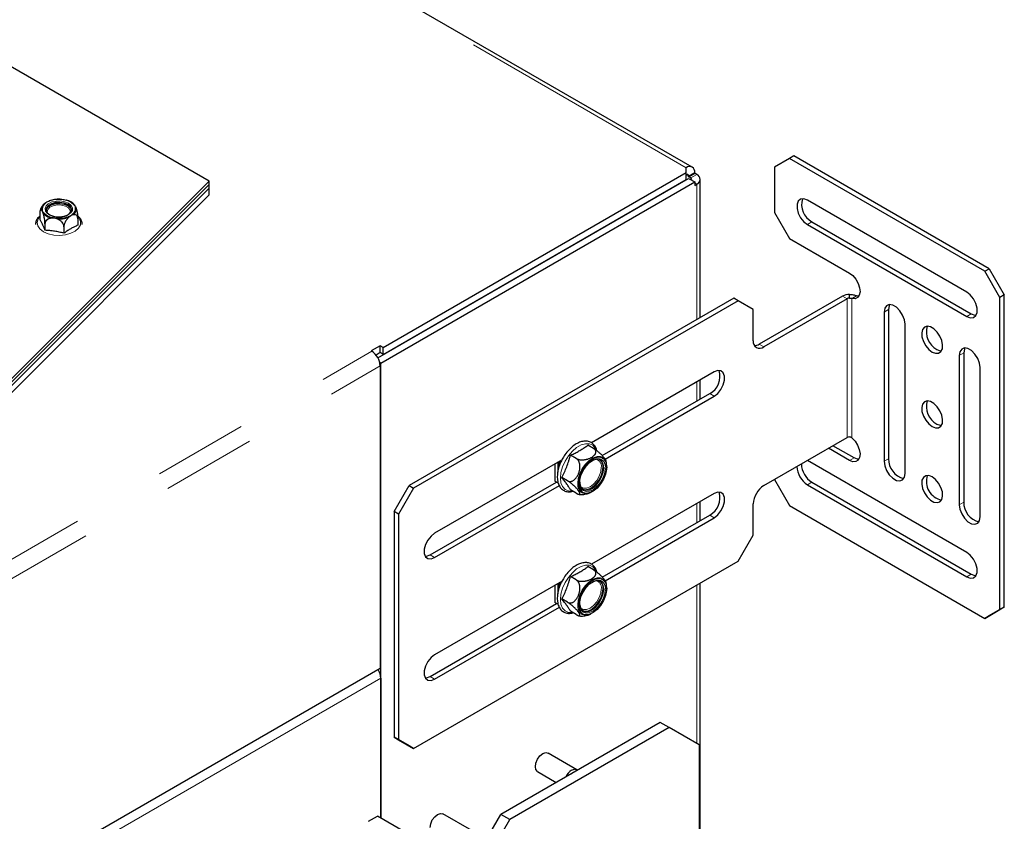
# Model space of a CAD drawing. Units: millimetres. Extents: x 11 to 234, y 9 to 159.
# Drawn here: x 84 to 97, y 60 to 71 of the extents above; entities that cross this region are included whole.
import ezdxf

# ---------------------------------------------------------------- set-up
doc = ezdxf.new("R2010")
doc.units = ezdxf.units.MM
doc.linetypes.add('PHANTOM', pattern=[12.7, 6.35, -1.27, 1.27, -1.27, 1.27, -1.27])

msp = doc.modelspace()

# ---------------------------------------------------------------- linework, layer by layer
at = {"color": 7, "linetype": 'PHANTOM', "lineweight": 18}
for p, q in [((78.90608, 77.17235), (92.76538, 69.17155)), ((92.7977, 69.05956), (92.87851, 69.10621)), ((92.76538, 69.07822), (92.7977, 69.05956)), ((92.9068, 69.08055), (92.82599, 69.0339)), ((92.82599, 69.01058), (92.82599, 69.0339)), ((92.87851, 68.96626), (92.9068, 68.94993)), ((92.9068, 67.13021), (92.9068, 68.94993)), ((94.45435, 68.44343), (94.39374, 68.40844)), ((94.9271, 67.40999), (94.86649, 67.44498)), ((94.9271, 67.40999), (94.9271, 65.54361)), ((94.99175, 67.41431), (94.99175, 65.53929)), ((95.48471, 67.26538), (95.4241, 67.23039)), ((96.59587, 67.20716), (96.53527, 67.17217)), ((79.08387, 61.24539), (88.5389, 66.70366)), ((93.74724, 66.79885), (93.80785, 66.76386)), ((96.49486, 66.68223), (96.43425, 66.64724)), ((79.19701, 61.04943), (88.65204, 66.5077)), ((92.9068, 66.03371), (92.9068, 66.29035)), ((93.08054, 66.13401), (93.14115, 66.09902)), ((95.02004, 65.27064), (94.95943, 65.23565)), ((95.48471, 65.25902), (95.4241, 65.22403)), ((90.99963, 65.18936), (90.99963, 64.95766)), ((94.45435, 64.94397), (94.39374, 64.90898)), ((92.9068, 64.40063), (92.9068, 64.65727)), ((96.49486, 64.67587), (96.43425, 64.64088)), ((93.08054, 64.50093), (93.14115, 64.46594)), ((89.32278, 63.9647), (89.38339, 63.92971)), ((96.59587, 63.7077), (96.53527, 63.67271)), ((90.99963, 63.55628), (90.99963, 63.32458)), ((92.9068, 61.42871), (92.9068, 63.56077)), ((88.66012, 62.30835), (79.18084, 56.83608)), ((89.32278, 62.33162), (89.38339, 62.29663))]:
    msp.add_line(p, q, dxfattribs=at)
at = {"color": 7, "linetype": 'Continuous', "lineweight": 25}
for p, q in [((92.84537, 69.17947), (78.98608, 77.18027)), ((86.35293, 68.99197), (82.88469, 70.99414)), ((94.15131, 69.29495), (93.94928, 69.17828)), ((94.21191, 69.32994), (94.15131, 69.29495)), ((96.7777, 67.77876), (94.15131, 69.29495)), ((96.83831, 67.81375), (94.21191, 69.32994)), ((88.69244, 66.75498), (92.76538, 69.10623)), ((92.76538, 69.10623), (92.76538, 69.17155)), ((92.76538, 69.01292), (92.76538, 69.10623)), ((92.7977, 69.05023), (92.87851, 69.09688)), ((92.87851, 69.09688), (92.87851, 69.10621)), ((92.9068, 69.08055), (92.87851, 69.09688)), ((93.94928, 69.17828), (93.94928, 68.57171)), ((82.65551, 65.29495), (86.35293, 68.99197)), ((86.35293, 68.89865), (86.35293, 68.99197)), ((88.6209, 66.61569), (92.7977, 69.02691)), ((88.66012, 66.54503), (92.87851, 68.98026)), ((88.69244, 66.66166), (92.76538, 69.01292)), ((92.7977, 69.05023), (92.7977, 69.05956)), ((92.82599, 69.0339), (92.7977, 69.05023)), ((92.7977, 69.02691), (92.87851, 68.98026)), ((92.87851, 68.98026), (92.87851, 68.9336)), ((92.95366, 67.15726), (92.95366, 69.01524)), ((82.65551, 65.24829), (86.35293, 68.94531)), ((82.65551, 65.20163), (86.35293, 68.89865)), ((86.35293, 68.80533), (86.35293, 68.94531)), ((92.87851, 68.9336), (92.9068, 68.94993)), ((82.65551, 65.10832), (86.35293, 68.80533)), ((84.171, 68.71209), (84.19294, 68.72099)), ((96.53527, 67.49879), (94.39374, 68.73506)), ((84.07768, 68.5649), (84.07768, 68.47717)), ((93.94928, 68.57171), (94.15131, 68.22178)), ((84.49425, 68.52548), (84.46243, 68.50165)), ((84.58756, 68.48603), (84.58756, 68.3983)), ((94.45435, 68.44343), (96.59587, 67.20716)), ((84.146, 68.41773), (84.146, 68.33)), ((84.40093, 68.3783), (84.40093, 68.29057)), ((94.39374, 68.40844), (96.53527, 67.17217)), ((94.15131, 68.22178), (94.95943, 67.75526)), ((96.7777, 67.77876), (96.83831, 67.81375)), ((96.97973, 67.42884), (96.7777, 67.77876)), ((96.83831, 67.81375), (97.04034, 67.46383)), ((93.40379, 67.41712), (89.03993, 64.89792)), ((93.4644, 67.38213), (89.10054, 64.86293)), ((93.4644, 67.38213), (93.40379, 67.41712)), ((93.66643, 67.26546), (93.4644, 67.38213)), ((94.86649, 67.44498), (93.74724, 66.79885)), ((94.9271, 67.40999), (93.80785, 66.76386)), ((94.95943, 67.41772), (94.95943, 67.4672)), ((94.99175, 67.41431), (95.05236, 67.4493)), ((95.08502, 67.44438), (95.05236, 67.4493)), ((97.04034, 67.46383), (96.97973, 67.42884)), ((96.97973, 63.22948), (96.97973, 67.42884)), ((97.04034, 63.26447), (97.04034, 67.46383)), ((93.66643, 66.84553), (93.66643, 67.26546)), ((95.48471, 67.26538), (95.48471, 65.25902)), ((95.4241, 67.23039), (95.4241, 65.22403)), ((95.70694, 65.06075), (95.70694, 67.06711)), ((88.65204, 66.77831), (88.53082, 66.70833)), ((88.53082, 66.70833), (88.5389, 66.70366)), ((88.69244, 66.75498), (88.65204, 66.77831)), ((88.65204, 66.68499), (88.65204, 66.77831)), ((88.69244, 66.66166), (88.69244, 66.75498)), ((88.65204, 66.68499), (88.59611, 66.6527)), ((88.69244, 66.66166), (88.65204, 66.68499)), ((96.43425, 66.64724), (96.43425, 64.64088)), ((96.49486, 66.68223), (96.49486, 64.67587)), ((88.66012, 66.54503), (88.64603, 66.55316)), ((88.65204, 66.5077), (88.65204, 62.439)), ((88.66012, 60.42802), (88.66012, 66.54503)), ((96.71709, 64.4776), (96.71709, 66.48396)), ((93.14115, 66.42564), (91.49153, 65.47333)), ((92.95366, 66.06076), (92.95366, 66.3174)), ((91.63667, 65.30048), (93.08054, 66.13401)), ((91.67459, 65.25239), (93.14115, 66.09902)), ((93.80785, 64.89748), (94.9271, 65.54361)), ((91.52033, 65.39667), (91.44269, 65.44149)), ((94.95943, 65.23565), (94.67654, 65.39896)), ((95.02004, 65.27064), (94.73715, 65.43395)), ((91.28705, 65.262), (91.2094, 65.30682)), ((91.09539, 65.24465), (89.38339, 64.25633)), ((90.99879, 65.18888), (90.99879, 64.95922)), ((91.03802, 65.20758), (91.0346, 65.20955)), ((91.04393, 65.21494), (91.03802, 65.20758)), ((91.03802, 65.20758), (91.03802, 65.077)), ((91.08433, 65.23826), (91.05822, 65.20578)), ((91.05822, 65.20578), (91.05822, 65.15793)), ((96.53527, 63.99932), (94.39374, 65.2356)), ((91.17041, 64.96136), (91.09276, 65.00619)), ((88.8379, 64.54799), (89.03993, 64.89792)), ((89.10054, 64.86293), (88.89851, 64.513)), ((89.03993, 64.89792), (89.10054, 64.86293)), ((89.32278, 63.9647), (91.02123, 64.94519)), ((89.38339, 63.92971), (91.0595, 64.89731)), ((90.99879, 64.95922), (90.99963, 64.95766)), ((91.03802, 64.9355), (90.99963, 64.95766)), ((91.03802, 64.96118), (91.03802, 64.9355)), ((93.94928, 64.97912), (93.94928, 64.97893)), ((93.94928, 64.97893), (94.15131, 64.629)), ((94.39374, 64.90898), (96.53527, 63.67271)), ((94.45435, 64.94397), (96.59587, 63.7077)), ((91.28705, 64.7954), (91.2094, 64.84023)), ((93.14115, 64.79256), (91.49153, 63.84025)), ((92.95366, 64.42768), (92.95366, 64.68432)), ((93.66643, 64.2326), (93.66643, 64.65253)), ((94.15131, 64.629), (96.7777, 63.11282)), ((88.89851, 64.513), (88.8379, 64.54799)), ((88.8379, 64.54799), (88.8379, 61.51512)), ((88.89851, 64.513), (88.89851, 61.48013)), ((91.63667, 63.6674), (93.08054, 64.50093)), ((91.67459, 63.61931), (93.14115, 64.46594)), ((93.4644, 63.88267), (93.66643, 64.2326)), ((89.10054, 61.36347), (93.4644, 63.88267)), ((91.52033, 63.76359), (91.44269, 63.80841)), ((91.28705, 63.62891), (91.2094, 63.67374)), ((91.09539, 63.61157), (89.38339, 62.62325)), ((90.99879, 63.5558), (90.99879, 63.32614)), ((91.03802, 63.5745), (91.0346, 63.57647)), ((91.04393, 63.58186), (91.03802, 63.5745)), ((91.03802, 63.5745), (91.03802, 63.44392)), ((91.08433, 63.60518), (91.05822, 63.5727)), ((91.05822, 63.5727), (91.05822, 63.52485)), ((92.95366, 59.81866), (92.95366, 63.58782)), ((89.32278, 62.33162), (91.02123, 63.31211)), ((89.38339, 62.29663), (91.0595, 63.26423)), ((90.99879, 63.32614), (90.99963, 63.32458)), ((91.03802, 63.30242), (90.99963, 63.32458)), ((91.03802, 63.3281), (91.03802, 63.30242)), ((91.17041, 63.32828), (91.09276, 63.37311)), ((97.04034, 63.26447), (96.83831, 63.14781)), ((96.97973, 63.22948), (97.04034, 63.26447)), ((91.28705, 63.16232), (91.2094, 63.20714)), ((96.7777, 63.11282), (96.97973, 63.22948)), ((96.83831, 63.14781), (96.7777, 63.11282)), ((88.65204, 62.439), (79.16064, 56.95973)), ((88.66012, 62.30835), (88.66012, 60.42802)), ((92.41384, 61.71336), (90.27232, 60.47708)), ((92.53506, 61.64338), (92.41384, 61.71336)), ((92.53506, 61.64338), (90.39354, 60.4071)), ((92.93912, 61.41004), (92.53506, 61.64338)), ((88.8379, 61.51512), (88.89851, 61.48013)), ((89.03993, 61.39846), (88.8379, 61.51512)), ((88.89851, 61.48013), (89.10054, 61.36347)), ((92.93912, 61.41004), (92.93912, 29.02837)), ((89.10054, 61.36347), (89.03993, 61.39846)), ((91.29551, 61.0775), (90.90943, 61.30038)), ((90.76658, 61.05293), (91.01821, 60.90767)), ((89.88129, 60.26109), (89.49521, 60.48397)), ((88.49445, 60.3837), (88.61567, 60.45368)), ((89.79553, 59.77256), (88.61567, 60.45368)), ((89.86826, 59.77723), (90.27232, 60.47708)), ((89.98948, 59.70725), (90.39354, 60.4071)), ((90.39354, 60.4071), (90.27232, 60.47708))]:
    msp.add_line(p, q, dxfattribs=at)
at = {"color": 7, "linetype": 'PHANTOM', "lineweight": 18, "flags": 128}
for points in [[(84.46394, 68.6946), (84.49947, 68.66587), (84.51691, 68.63205), (84.51438, 68.59679), (84.49216, 68.56391), (84.45265, 68.53698), (84.40013, 68.51891), (84.3403, 68.51167), (84.27963, 68.51603), (84.22471, 68.53153), (84.18148, 68.55649), (84.15463, 68.5882), (84.14707, 68.62322), (84.15961, 68.65776), (84.19091, 68.68808), (84.23756, 68.71089), (84.29451, 68.72372), (84.35559, 68.72517), (84.41419, 68.7151), (84.46394, 68.6946)], [(84.20281, 68.725), (84.2034, 68.72569), (84.20409, 68.72617), (84.20486, 68.72645), (84.2057, 68.72652), (84.20661, 68.72636), (84.20757, 68.726), (84.20855, 68.72543), (84.20956, 68.72466)], [(84.48676, 68.56381), (84.48826, 68.56893), (84.48559, 68.60223), (84.46227, 68.63273), (84.42143, 68.6563), (84.3686, 68.66977), (84.31091, 68.67131), (84.25616, 68.66071), (84.21173, 68.63941), (84.18363, 68.61029), (84.17565, 68.57727), (84.17848, 68.56381)], [(84.07768, 68.51485), (84.05325, 68.48254), (84.03968, 68.43713), (84.04785, 68.39129), (84.07713, 68.34842), (84.12536, 68.31171)], [(84.12536, 68.31171), (84.18897, 68.28386), (84.26323, 68.26696), (84.34263, 68.26224), (84.42129, 68.27007), (84.49338, 68.28987), (84.55354, 68.32015), (84.59732, 68.35868), (84.62147, 68.4026), (84.6242, 68.44866), (84.6053, 68.49343), (84.58883, 68.51354)], [(91.55415, 65.3772), (91.54149, 65.40259), (91.50757, 65.43975), (91.46288, 65.45967), (91.41001, 65.46119), (91.35204, 65.44423), (91.29234, 65.40976), (91.23437, 65.35979), (91.1815, 65.29723), (91.13681, 65.22572), (91.10289, 65.14939), (91.08172, 65.07271), (91.07452, 65.00011), (91.08172, 64.93582), (91.10289, 64.88358), (91.13681, 64.84642), (91.1815, 64.8265), (91.23437, 64.82497), (91.23553, 64.82514)], [(91.30644, 64.92701), (91.31367, 64.99194), (91.33483, 65.06041), (91.36835, 65.12734), (91.41174, 65.18775), (91.46178, 65.23718), (91.51477, 65.27196), (91.56677, 65.2895), (91.61393, 65.2885), (91.65274, 65.26905), (91.68034, 65.23258), (91.69467, 65.18179), (91.69626, 65.16272)], [(91.3436, 64.88984), (91.3498, 64.88277), (91.38332, 64.86341), (91.42556, 64.86294), (91.47238, 64.88141), (91.5192, 64.917), (91.56144, 64.96624), (91.59497, 65.0243), (91.61649, 65.0855), (91.6239, 65.14385)], [(91.35679, 64.81907), (91.38185, 64.80307), (91.42677, 64.79567), (91.47801, 64.80787), (91.5314, 64.8387), (91.58264, 64.88565), (91.62756, 64.94492), (91.66253, 65.01171), (91.68471, 65.0806), (91.69231, 65.14602)], [(91.67643, 65.13685), (91.6688, 65.074), (91.64659, 65.00792), (91.61178, 64.94449), (91.56744, 64.88934), (91.51754, 64.84738), (91.46649, 64.82233), (91.41884, 64.81642), (91.37882, 64.83017), (91.36039, 64.84693)], [(91.64411, 65.14385), (91.63693, 65.0847), (91.61602, 65.0225), (91.58325, 64.9628), (91.54153, 64.9109), (91.49456, 64.87141), (91.44652, 64.84783), (91.40167, 64.84226), (91.37443, 64.84937)], [(91.55415, 63.74412), (91.54149, 63.76951), (91.50757, 63.80667), (91.46288, 63.82659), (91.41001, 63.82811), (91.35204, 63.81115), (91.29234, 63.77668), (91.23437, 63.72671), (91.1815, 63.66415), (91.13681, 63.59263), (91.10289, 63.51631), (91.08172, 63.43963), (91.07452, 63.36703), (91.08172, 63.30274), (91.10289, 63.2505), (91.13681, 63.21333), (91.1815, 63.19341), (91.23437, 63.19189), (91.23553, 63.19206)], [(91.30644, 63.29393), (91.31367, 63.35886), (91.33483, 63.42733), (91.36835, 63.49426), (91.41174, 63.55467), (91.46178, 63.6041), (91.51477, 63.63888), (91.56677, 63.65642), (91.61393, 63.65542), (91.65274, 63.63597), (91.68034, 63.5995), (91.69467, 63.54871), (91.69626, 63.52964)], [(91.3436, 63.25675), (91.3498, 63.24969), (91.38332, 63.23033), (91.42556, 63.22986), (91.47238, 63.24833), (91.5192, 63.28392), (91.56144, 63.33316), (91.59497, 63.39122), (91.61649, 63.45242), (91.6239, 63.51077)], [(91.35679, 63.18599), (91.38185, 63.16999), (91.42677, 63.16259), (91.47801, 63.17479), (91.5314, 63.20562), (91.58264, 63.25257), (91.62756, 63.31184), (91.66253, 63.37862), (91.68471, 63.44752), (91.69231, 63.51294)], [(91.67643, 63.50377), (91.6688, 63.44092), (91.64659, 63.37484), (91.61178, 63.31141), (91.56744, 63.25626), (91.51754, 63.2143), (91.46649, 63.18925), (91.41884, 63.18334), (91.37882, 63.19709), (91.36039, 63.21385)], [(91.64411, 63.51077), (91.63693, 63.45161), (91.61602, 63.38942), (91.58325, 63.32972), (91.54153, 63.27782), (91.49456, 63.23832), (91.44652, 63.21475), (91.40167, 63.20918), (91.37443, 63.21629)]]:
    msp.add_lwpolyline(points, dxfattribs=at)
at = {"color": 7, "linetype": 'Continuous', "lineweight": 25, "flags": 128}
for points in [[(84.16162, 68.60012), (84.16704, 68.61874), (84.1922, 68.64989), (84.2343, 68.67419), (84.28825, 68.68872), (84.34756, 68.69171), (84.40507, 68.68282), (84.45384, 68.6631), (84.48799, 68.63495), (84.5034, 68.60175), (84.50362, 68.60012)], [(84.45384, 68.6771), (84.40507, 68.69681), (84.34756, 68.70571), (84.28825, 68.70271), (84.2343, 68.68819), (84.1922, 68.66389), (84.16704, 68.63274), (84.16185, 68.5985), (84.17726, 68.5653), (84.2114, 68.53714), (84.26017, 68.51743), (84.31768, 68.50854), (84.37699, 68.51153), (84.43095, 68.52606), (84.47305, 68.55036), (84.49821, 68.58151), (84.5034, 68.61575), (84.48799, 68.64895), (84.45384, 68.6771)], [(84.34832, 68.7475), (84.34825, 68.74809), (84.34817, 68.74846), (84.34807, 68.7486), (84.34797, 68.74852), (84.34786, 68.74821), (84.34774, 68.74768), (84.34763, 68.74694), (84.3475, 68.746)], [(94.39374, 68.73506), (94.34537, 68.75313), (94.30284, 68.74933), (94.27127, 68.72411), (94.25447, 68.68051), (94.25447, 68.62379), (94.27127, 68.5608), (94.30284, 68.49913), (94.34537, 68.44622), (94.39374, 68.40844)], [(94.95943, 67.75526), (95.00438, 67.72085), (95.04466, 67.67307), (95.07611, 67.61687), (95.09546, 67.55809), (95.1007, 67.50283), (95.09129, 67.4568), (95.0682, 67.4248), (95.03383, 67.41012), (94.99175, 67.41431)], [(96.53527, 67.17217), (96.58363, 67.15409), (96.62617, 67.1579), (96.65774, 67.18312), (96.67454, 67.22672), (96.67454, 67.28343), (96.65774, 67.34643), (96.62617, 67.4081), (96.58363, 67.46101), (96.53527, 67.49879)], [(95.70694, 67.06711), (95.69841, 67.12789), (95.67385, 67.19118), (95.63623, 67.24936), (95.59008, 67.2954), (95.54096, 67.32375), (95.49481, 67.331), (95.45718, 67.31626), (95.43263, 67.28132), (95.4241, 67.23039)], [(95.50053, 67.33131), (95.49324, 67.31631), (95.48471, 67.26538)], [(96.59587, 67.20716), (96.64424, 67.18908), (96.66086, 67.18791)], [(96.0706, 66.69387), (96.11651, 66.67621), (96.15746, 66.67816), (96.18899, 66.69951), (96.20769, 66.73794), (96.21153, 66.7893), (96.20011, 66.84801), (96.17464, 66.90771), (96.1379, 66.96194), (96.09387, 67.00482), (96.04732, 67.03169), (96.00329, 67.03966), (95.96655, 67.02784), (95.94109, 66.99754), (95.92966, 66.95202), (95.9335, 66.89623), (95.9522, 66.8362), (95.98373, 66.77845), (96.02468, 66.72922), (96.0706, 66.69387)], [(96.1312, 66.72885), (96.17712, 66.71119), (96.19619, 66.7096)], [(96.71709, 66.48396), (96.70856, 66.54474), (96.68401, 66.60803), (96.64638, 66.66621), (96.60023, 66.71225), (96.55111, 66.7406), (96.50496, 66.74785), (96.46734, 66.73311), (96.44278, 66.69817), (96.43425, 66.64724)], [(96.51069, 66.74816), (96.50339, 66.73316), (96.49486, 66.68223)], [(93.14115, 66.09902), (93.18952, 66.1368), (93.23206, 66.18971), (93.26363, 66.25138), (93.28043, 66.31437), (93.28043, 66.37109), (93.26363, 66.41469), (93.23206, 66.43991), (93.18952, 66.44371), (93.14115, 66.42564)], [(96.0706, 65.69069), (96.11651, 65.67303), (96.15746, 65.67498), (96.18899, 65.69633), (96.20769, 65.73476), (96.21153, 65.78612), (96.20011, 65.84483), (96.17464, 65.90454), (96.1379, 65.95876), (96.09387, 66.00164), (96.04732, 66.02851), (96.00329, 66.03648), (95.96655, 66.02467), (95.94109, 65.99436), (95.92966, 65.94884), (95.9335, 65.89305), (95.9522, 65.83302), (95.98373, 65.77527), (96.02468, 65.72604), (96.0706, 65.69069)], [(96.1312, 65.72568), (96.17712, 65.70802), (96.19619, 65.70642)], [(94.99175, 65.53929), (95.03383, 65.49488), (95.0682, 65.44053), (95.09129, 65.38187), (95.1007, 65.32499), (95.09546, 65.27577), (95.07611, 65.23933), (95.04466, 65.21944), (95.00438, 65.21817), (94.95943, 65.23565)], [(91.61086, 65.27762), (91.58264, 65.27977), (91.5314, 65.26757), (91.47801, 65.23674), (91.42677, 65.18979), (91.38185, 65.13052), (91.34688, 65.06373), (91.3247, 64.99484), (91.3171, 64.92942), (91.3247, 64.87277), (91.34688, 64.82949), (91.35679, 64.81907)], [(91.36039, 64.84693), (91.34999, 64.86236), (91.3349, 64.91014), (91.3349, 64.96925), (91.34999, 65.03444), (91.37882, 65.09993), (91.41884, 65.15989), (91.46649, 65.20899), (91.51754, 65.24288), (91.56744, 65.25853), (91.57933, 65.2594)], [(91.65623, 65.13685), (91.64905, 65.18772), (91.62814, 65.22578), (91.59538, 65.24764), (91.55365, 65.25138), (91.50668, 65.23664), (91.49952, 65.23294)], [(95.08502, 65.25139), (95.06499, 65.25316), (95.02004, 65.27064)], [(91.33306, 64.94458), (91.33479, 64.92347), (91.34899, 64.87851), (91.37613, 64.84821), (91.41379, 64.83527), (91.45864, 64.84083), (91.50668, 64.86441), (91.55365, 64.9039), (91.59538, 64.95581), (91.62814, 65.01551), (91.64905, 65.0777), (91.65623, 65.13685)], [(91.69648, 65.15211), (91.69467, 65.12046), (91.68034, 65.05313), (91.65274, 64.9848), (91.61393, 64.92053), (91.56677, 64.86509), (91.51477, 64.8226), (91.46178, 64.79619), (91.41174, 64.78784), (91.36835, 64.79816), (91.33662, 64.82408)], [(95.4241, 65.22403), (95.43263, 65.16325), (95.45718, 65.09996), (95.49481, 65.04178), (95.54096, 64.99574), (95.59008, 64.96739), (95.63623, 64.96014), (95.67385, 64.97488), (95.69841, 65.00982), (95.70694, 65.06075)], [(96.0706, 65.01412), (96.02468, 65.03178), (95.98373, 65.02983), (95.9522, 65.00848), (95.9335, 64.97005), (95.92966, 64.91869), (95.94109, 64.85998), (95.96655, 64.80028), (96.00329, 64.74605), (96.04732, 64.70317), (96.09387, 64.6763), (96.1379, 64.66833), (96.17464, 64.68015), (96.20011, 64.71045), (96.21153, 64.75597), (96.20769, 64.81176), (96.18899, 64.87179), (96.15746, 64.92954), (96.11651, 64.97877), (96.0706, 65.01412)], [(91.36821, 64.85259), (91.364, 64.85521), (91.34581, 64.87203)], [(93.14115, 64.46594), (93.18952, 64.50371), (93.23206, 64.55663), (93.26363, 64.6183), (93.28043, 64.68129), (93.28043, 64.73801), (93.26363, 64.78161), (93.23206, 64.80683), (93.18952, 64.81063), (93.14115, 64.79256)], [(96.43425, 64.64088), (96.44278, 64.5801), (96.46734, 64.51681), (96.50496, 64.45863), (96.55111, 64.41259), (96.60023, 64.38424), (96.64638, 64.37699), (96.68401, 64.39173), (96.70856, 64.42667), (96.71709, 64.4776)], [(89.38339, 64.25633), (89.33502, 64.21856), (89.29248, 64.16564), (89.26091, 64.10397), (89.24411, 64.04098), (89.24411, 63.98426), (89.26091, 63.94066), (89.29248, 63.91544), (89.33502, 63.91164), (89.38339, 63.92971)], [(89.25779, 63.94545), (89.27441, 63.94663), (89.32278, 63.9647)], [(96.53527, 63.67271), (96.58363, 63.65463), (96.62617, 63.65844), (96.65774, 63.68366), (96.67454, 63.72726), (96.67454, 63.78397), (96.65774, 63.84697), (96.62617, 63.90864), (96.58363, 63.96155), (96.53527, 63.99932)], [(96.59587, 63.7077), (96.64424, 63.68962), (96.66086, 63.68844)], [(91.61086, 63.64454), (91.58264, 63.64669), (91.5314, 63.63449), (91.47801, 63.60366), (91.42677, 63.55671), (91.38185, 63.49744), (91.34688, 63.43065), (91.3247, 63.36176), (91.3171, 63.29634), (91.3247, 63.23969), (91.34688, 63.1964), (91.35679, 63.18599)], [(91.36039, 63.21385), (91.34999, 63.22928), (91.3349, 63.27705), (91.3349, 63.33617), (91.34999, 63.40136), (91.37882, 63.46685), (91.41884, 63.52681), (91.46649, 63.57591), (91.51754, 63.60979), (91.56744, 63.62545), (91.57933, 63.62632)], [(91.65623, 63.50377), (91.64905, 63.55464), (91.62814, 63.5927), (91.59538, 63.61456), (91.55365, 63.61829), (91.50668, 63.60356), (91.50439, 63.60242)], [(91.33454, 63.2922), (91.33479, 63.29039), (91.34899, 63.24543), (91.37613, 63.21513), (91.41379, 63.20218), (91.45864, 63.20775), (91.50668, 63.23133), (91.55365, 63.27082), (91.59538, 63.32272), (91.62814, 63.38242), (91.64905, 63.44462), (91.65623, 63.50377)], [(91.69648, 63.51903), (91.69467, 63.48738), (91.68034, 63.42005), (91.65274, 63.35172), (91.61393, 63.28745), (91.56677, 63.23201), (91.51477, 63.18951), (91.46178, 63.16311), (91.41174, 63.15476), (91.36835, 63.16508), (91.33662, 63.191)], [(91.36821, 63.21951), (91.364, 63.22212), (91.34581, 63.23895)], [(89.38339, 62.62325), (89.33502, 62.58547), (89.29248, 62.53256), (89.26091, 62.47089), (89.24411, 62.40789), (89.24411, 62.35118), (89.26091, 62.30758), (89.29248, 62.28236), (89.33502, 62.27855), (89.38339, 62.29663)], [(89.25779, 62.31237), (89.27441, 62.31354), (89.32278, 62.33162)], [(90.73699, 61.11834), (90.74468, 61.16742), (90.76658, 61.2179), (90.79935, 61.26211), (90.83801, 61.2933), (90.87666, 61.30674), (90.90943, 61.30038)], [(90.76658, 61.05293), (90.76658, 61.05294), (90.74468, 61.07814), (90.73699, 61.11834)], [(91.22369, 61.0263), (91.24207, 61.03928), (91.26044, 61.04751)], [(91.22409, 61.07042), (91.26274, 61.08386), (91.29551, 61.07749), (91.30305, 61.07211)], [(89.32278, 60.30193), (89.33047, 60.35101), (89.35236, 60.40149), (89.38513, 60.4457), (89.42379, 60.47689), (89.46245, 60.49033), (89.49521, 60.48397)]]:
    msp.add_lwpolyline(points, dxfattribs=at)
at = {"color": 7, "linetype": 'Continuous', "lineweight": 25}
for centre, radius, start, end in [((92.80954, 69.1174), 0.06987, 350.785963, 129.203285), ((92.77799, 69.06276), 0.01996, 350.785963, 129.203285), ((92.81921, 69.01549), 0.01962, 327.4933, 69.7844), ((92.88201, 69.01524), 0.06986, 290.783421, 69.216579), ((84.19726, 68.61026), 0.09725, 126.668719, 183.534358), ((84.33085, 68.37884), 0.36908, 87.287391, 110.298686), ((84.33094, 68.39648), 0.34991, 87.287391, 110.298686), ((84.38189, 68.53345), 0.20549, 43.520517, 76.484859), ((84.38459, 68.52331), 0.21675, 43.520517, 76.484859), ((94.57854, 68.67441), 0.26225, 162.261798, 241.735545), ((84.28336, 68.70413), 0.20549, 223.520517, 256.484859), ((84.3343, 68.84109), 0.34991, 267.287391, 290.298686), ((94.95564, 67.2776), 0.18964, 88.855913, 118.04024), ((94.95811, 67.35177), 0.06596, 88.855913, 118.04024), ((96.25908, 66.96132), 0.26532, 162.810434, 241.186909), ((93.75265, 66.83154), 0.08734, 170.785963, 309.203285), ((88.4064, 66.49653), 0.24589, 2.605478, 57.394522), ((93.68097, 66.90324), 0.12366, 270.596257, 302.408058), ((92.95636, 66.36499), 0.26225, 298.264455, 17.738202), ((96.25908, 65.95815), 0.26532, 162.810434, 241.186909), ((94.95811, 65.48539), 0.06596, 88.855913, 118.04024), ((95.74683, 65.25108), 0.26224, 178.263898, 257.733591), ((94.55513, 65.16546), 0.30303, 182.154333, 237.818775), ((94.61574, 65.20045), 0.30303, 182.154333, 237.818775), ((96.24737, 64.95286), 0.25481, 161.580667, 258.413956), ((93.97348, 64.63856), 0.30736, 122.605478, 177.394522), ((92.95636, 64.73191), 0.26225, 298.264455, 17.738202), ((96.75698, 64.66793), 0.26224, 178.263898, 257.733591), ((88.42233, 62.29848), 0.23799, 2.377366, 31.646876), ((91.3422, 60.88661), 0.21849, 122.724855, 154.423275)]:
    msp.add_arc(centre, radius, start, end, dxfattribs=at)
at = {"color": 7, "linetype": 'PHANTOM', "lineweight": 18}
for centre, radius, start, end in [((84.20429, 68.61588), 0.0922, 126.668719, 183.534358), ((84.14529, 68.6821), 0.00868, 63.020519, 134.752705), ((84.43497, 68.72945), 0.00633, 114.504379, 143.063996), ((84.11255, 68.59436), 0.01583, 91.039975, 141.310331), ((84.13972, 68.54461), 0.0188, 106.61732, 149.731539), ((84.28066, 68.70334), 0.21675, 223.520517, 256.484859), ((84.46096, 68.62169), 0.0922, 306.668719, 3.534358), ((84.46799, 68.61639), 0.09725, 306.668719, 3.534358), ((84.53447, 68.66528), 0.01031, 44.960592, 110.260881), ((84.55403, 68.61282), 0.01459, 40.941946, 94.123007), ((84.25936, 68.48633), 0.03002, 143.17397, 167.966732), ((84.33439, 68.84781), 0.36908, 267.287391, 290.298686), ((84.49076, 68.47399), 0.17391, 174.195296, 178.300768), ((84.43809, 68.49473), 0.0253, 15.870598, 45.938783), ((84.50836, 68.52945), 0.01983, 26.791849, 67.29294), ((91.53263, 65.1605), 0.09278, 349.66654, 77.820723), ((91.57434, 65.15571), 0.10381, 349.53765, 87.249529), ((91.57633, 65.16525), 0.11756, 350.588629, 72.921213), ((91.53003, 65.15593), 0.11471, 353.955051, 50.719702), ((91.45924, 64.91593), 0.1532, 175.852964, 216.836451), ((91.53263, 63.52741), 0.09278, 349.666632, 77.819121), ((91.57434, 63.52262), 0.10381, 349.53765, 87.249529), ((91.53003, 63.52285), 0.11471, 353.955051, 50.719702), ((91.57633, 63.53216), 0.11756, 350.588629, 72.921213), ((91.45924, 63.28285), 0.1532, 175.852964, 216.836451)]:
    msp.add_arc(centre, radius, start, end, dxfattribs=at)
at = {"color": 7, "linetype": 'Continuous', "lineweight": 25}
for points, knots in [([(84.13918, 68.68826), (84.14119, 68.6901), (84.15152, 68.69952), (84.16231, 68.70648), (84.171, 68.71209)], [0, 0, 0, 0, 0.19456261, 1, 1, 1, 1]), ([(84.34832, 68.7475), (84.3498, 68.74765), (84.36386, 68.74902), (84.37859, 68.74755), (84.39178, 68.74624)], [0, 0, 0, 0, 0.10514017, 1, 1, 1, 1]), ([(84.39178, 68.74624), (84.39374, 68.74592), (84.40842, 68.74353), (84.42279, 68.73846), (84.43524, 68.73406)], [0, 0, 0, 0, 0.13361643, 1, 1, 1, 1]), ([(84.10019, 68.60426), (84.09918, 68.60538), (84.09715, 68.60761), (84.0942, 68.60966), (84.09184, 68.61049), (84.09001, 68.61053), (84.08868, 68.61024), (84.08738, 68.60961), (84.08588, 68.60843), (84.08422, 68.60635), (84.08249, 68.60295), (84.08098, 68.59849), (84.07976, 68.59317), (84.07883, 68.58715), (84.07818, 68.58055), (84.07776, 68.57317), (84.07771, 68.56767), (84.07768, 68.5649)], [0, 0, 0, 0, 0.08353064, 0.16770412, 0.25291791, 0.29630025, 0.33979297, 0.38377881, 0.42789063, 0.5008729, 0.57468084, 0.64957358, 0.72538313, 0.79272626, 0.86085743, 0.93000696, 1, 1, 1, 1]), ([(84.12638, 68.67313), (84.12079, 68.66729), (84.10155, 68.64718), (84.08653, 68.62146), (84.0822, 68.60165), (84.08212, 68.60126)], [0, 0, 0, 0, 0.28618634, 0.98571958, 1, 1, 1, 1]), ([(84.11184, 68.58464), (84.11158, 68.5852), (84.11105, 68.58632), (84.10884, 68.59088), (84.10516, 68.59773), (84.10186, 68.60207), (84.10019, 68.60426)], [0, 0, 0, 0, 0.06667698, 0.13337921, 0.5630774, 1, 1, 1, 1]), ([(84.12349, 68.55408), (84.12309, 68.55531), (84.11932, 68.56697), (84.11537, 68.57629), (84.11184, 68.58464)], [0, 0, 0, 0, 0.10514017, 1, 1, 1, 1]), ([(84.146, 68.41773), (84.14597, 68.42028), (84.14593, 68.4254), (84.14559, 68.4337), (84.14504, 68.44242), (84.14426, 68.45142), (84.14297, 68.46358), (84.14129, 68.47599), (84.13831, 68.49431), (84.13533, 68.50933), (84.13077, 68.5289), (84.12722, 68.54217), (84.12424, 68.55168), (84.12349, 68.55408)], [0, 0, 0, 0, 0.06210139, 0.12472154, 0.18897388, 0.2537828, 0.31589715, 0.44237825, 0.50685982, 0.6918066, 0.75475564, 0.93795556, 1, 1, 1, 1]), ([(84.54176, 68.67257), (84.54216, 68.67209), (84.54592, 68.66752), (84.54987, 68.65982), (84.55341, 68.65294)], [0, 0, 0, 0, 0.10514017, 1, 1, 1, 1]), ([(84.55341, 68.65294), (84.55393, 68.65179), (84.55786, 68.6432), (84.56171, 68.63205), (84.56505, 68.62239)], [0, 0, 0, 0, 0.13361643, 1, 1, 1, 1]), ([(84.56505, 68.62239), (84.56607, 68.61913), (84.56759, 68.61425), (84.56956, 68.60731), (84.57101, 68.60195), (84.57245, 68.59641), (84.57385, 68.5907), (84.57523, 68.5848), (84.57657, 68.57875), (84.57786, 68.57254), (84.57936, 68.56488), (84.58102, 68.55566), (84.58275, 68.54484), (84.58426, 68.53385), (84.58548, 68.52329), (84.58641, 68.51327), (84.58706, 68.50388), (84.58748, 68.49468), (84.58753, 68.48893), (84.58756, 68.48603)], [0, 0, 0, 0, 0.08352687, 0.12553593, 0.16771783, 0.20998866, 0.25295178, 0.29601739, 0.33982291, 0.38374737, 0.4279166, 0.50060025, 0.57421444, 0.6492743, 0.72539558, 0.79245571, 0.86040694, 0.92971645, 1, 1, 1, 1]), ([(84.07768, 68.52059), (84.0705, 68.5149), (84.04747, 68.49668), (84.02454, 68.45845), (84.0205, 68.42502), (84.01854, 68.4088)], [0, 0, 0, 0, 0.18929406, 0.60673906, 1, 1, 1, 1]), ([(84.146, 68.33), (84.14039, 68.3442), (84.12914, 68.37269), (84.11206, 68.41154), (84.09775, 68.44063), (84.08628, 68.46208), (84.08055, 68.47214), (84.07768, 68.47717)], [0, 0, 0, 0, 0.24721786, 0.49593221, 0.74711434, 0.87342007, 1, 1, 1, 1]), ([(84.23, 68.49259), (84.22811, 68.49237), (84.22431, 68.49193), (84.21871, 68.49098), (84.21318, 68.48983), (84.20775, 68.48845), (84.20243, 68.48683), (84.19718, 68.48495), (84.19205, 68.48282), (84.18704, 68.48041), (84.1822, 68.47774), (84.17786, 68.47499), (84.17397, 68.47221), (84.17052, 68.46944), (84.16724, 68.4665), (84.16412, 68.46336), (84.16119, 68.46003), (84.15845, 68.4565), (84.15595, 68.45279), (84.15314, 68.44796), (84.1503, 68.44182), (84.14828, 68.43551), (84.14711, 68.43024), (84.14647, 68.42616), (84.14607, 68.42198), (84.14602, 68.41915), (84.146, 68.41773)], [0, 0, 0, 0, 0.04172822, 0.08353309, 0.1255356, 0.1676224, 0.20997514, 0.25242185, 0.29599042, 0.33967082, 0.38370671, 0.42786904, 0.46413663, 0.50048074, 0.53706488, 0.57373307, 0.61139535, 0.64915526, 0.68722092, 0.72539312, 0.79244278, 0.86038339, 0.89474037, 0.92961246, 0.96475951, 1, 1, 1, 1]), ([(84.27346, 68.49133), (84.2715, 68.49162), (84.25683, 68.49377), (84.24245, 68.49314), (84.23, 68.49259)], [0, 0, 0, 0, 0.13361643, 1, 1, 1, 1]), ([(84.31693, 68.47915), (84.31545, 68.47975), (84.30139, 68.48547), (84.28665, 68.48856), (84.27346, 68.49133)], [0, 0, 0, 0, 0.10514017, 1, 1, 1, 1]), ([(84.40093, 68.3783), (84.39961, 68.38874), (84.39697, 68.40961), (84.37713, 68.43898), (84.34993, 68.46323), (84.32789, 68.47386), (84.31693, 68.47915)], [0, 0, 0, 0, 0.25327781, 0.50614152, 0.75433691, 1, 1, 1, 1]), ([(84.46243, 68.50165), (84.4615, 68.50078), (84.4494, 68.48935), (84.42833, 68.4639), (84.40801, 68.42334), (84.40135, 68.39443), (84.40101, 68.38105), (84.40093, 68.3783)], [0, 0, 0, 0, 0.02803758, 0.3654113, 0.67153729, 0.93250941, 1, 1, 1, 1]), ([(84.52606, 68.53839), (84.52405, 68.5379), (84.51373, 68.53541), (84.50294, 68.52991), (84.49425, 68.52548)], [0, 0, 0, 0, 0.19456261, 1, 1, 1, 1]), ([(84.58756, 68.48603), (84.5875, 68.48852), (84.58721, 68.50016), (84.58222, 68.51824), (84.56818, 68.53438), (84.54874, 68.54152), (84.5333, 68.53939), (84.52606, 68.53839)], [0, 0, 0, 0, 0.06266296, 0.29365098, 0.5277798, 0.77871945, 1, 1, 1, 1]), ([(84.64691, 68.40882), (84.64691, 68.40882), (84.65007, 68.42443), (84.63892, 68.45625), (84.61872, 68.49515), (84.59509, 68.51488), (84.58548, 68.52291)], [0, 0, 0, 0, 0.00002191, 0.37477833, 0.74575409, 1, 1, 1, 1]), ([(84.40093, 68.29057), (84.38, 68.29592), (84.33801, 68.30667), (84.27429, 68.31858), (84.2209, 68.32511), (84.17809, 68.32847), (84.1567, 68.32949), (84.146, 68.33)], [0, 0, 0, 0, 0.247217863, 0.49593221, 0.747114335, 0.873420066, 1, 1, 1, 1]), ([(84.58756, 68.3983), (84.57936, 68.39477), (84.56451, 68.38836), (84.54293, 68.37816), (84.52283, 68.36802), (84.50267, 68.35709), (84.4824, 68.34533), (84.46206, 68.33273), (84.44166, 68.31934), (84.42127, 68.3053), (84.40771, 68.29548), (84.40093, 68.29057)], [0, 0, 0, 0, 0.13239301, 0.23976584, 0.34722531, 0.45498695, 0.56286609, 0.67190448, 0.78105504, 0.89049088, 1, 1, 1, 1]), ([(91.56291, 65.36768), (91.56129, 65.37573), (91.55546, 65.40457), (91.5309, 65.44296), (91.49068, 65.47857), (91.44112, 65.49615), (91.38703, 65.49694), (91.32968, 65.48168), (91.27069, 65.45068), (91.21252, 65.40509), (91.15913, 65.34693), (91.12046, 65.29455), (91.10379, 65.26117), (91.0993, 65.25217)], [0, 0, 0, 0, 0.04080913, 0.14629224, 0.24834022, 0.34662364, 0.44419493, 0.54431042, 0.64760399, 0.75231149, 0.85697247, 0.96141973, 1, 1, 1, 1]), ([(91.2094, 65.30682), (91.22086, 65.31195), (91.2417, 65.32128), (91.27107, 65.33541), (91.29781, 65.34901), (91.32382, 65.36313), (91.34911, 65.37781), (91.37365, 65.39303), (91.39743, 65.40878), (91.42049, 65.42493), (91.43528, 65.43597), (91.44269, 65.44149)], [0, 0, 0, 0, 0.131452273, 0.238939753, 0.346513991, 0.454391027, 0.562385903, 0.671543419, 0.78081353, 0.89036999, 1, 1, 1, 1]), ([(91.28705, 65.262), (91.29068, 65.26007), (91.29801, 65.25618), (91.31133, 65.25136), (91.32652, 65.24748), (91.34369, 65.24486), (91.36194, 65.24373), (91.37885, 65.24409), (91.39384, 65.24539), (91.40688, 65.2472), (91.41976, 65.24965), (91.43383, 65.25304), (91.4488, 65.25755), (91.46448, 65.26337), (91.47942, 65.27004), (91.49298, 65.27724), (91.5051, 65.28478), (91.51586, 65.2926), (91.52561, 65.30097), (91.53347, 65.30915), (91.53961, 65.31695), (91.54427, 65.32428), (91.54794, 65.33188), (91.55093, 65.34111), (91.55193, 65.34995), (91.55112, 65.35822), (91.54958, 65.36439), (91.54708, 65.37043), (91.54361, 65.37631), (91.53908, 65.38206), (91.5336, 65.38742), (91.52738, 65.39235), (91.52269, 65.39522), (91.52033, 65.39667)], [0, 0, 0, 0, 0.0319855, 0.06465607, 0.10168744, 0.13964822, 0.17970263, 0.22062571, 0.24930401, 0.27820421, 0.30772546, 0.33742956, 0.37723807, 0.41738735, 0.45851745, 0.4999514, 0.53701739, 0.57430022, 0.61230525, 0.65058405, 0.67958122, 0.70873507, 0.7384404, 0.76836751, 0.81433844, 0.83786279, 0.86156459, 0.88450881, 0.90765219, 0.9314767, 0.95555908, 0.97766829, 1, 1, 1, 1]), ([(91.52033, 65.39667), (91.52265, 65.3953), (91.52732, 65.39255), (91.53475, 65.38783), (91.54248, 65.38266), (91.55289, 65.37534), (91.56606, 65.36547), (91.58141, 65.35307), (91.5962, 65.3403), (91.60881, 65.3287), (91.61958, 65.31826), (91.6287, 65.30901), (91.6373, 65.29988), (91.64589, 65.2903), (91.65426, 65.28042), (91.66223, 65.27033), (91.66924, 65.2607), (91.67517, 65.2517), (91.67987, 65.2435), (91.68323, 65.23659), (91.68436, 65.23286), (91.68485, 65.23125)], [0, 0, 0, 0, 0.03209501, 0.06448448, 0.0977965, 0.13141936, 0.19580313, 0.26213082, 0.32609544, 0.39135902, 0.43931243, 0.48763693, 0.53699628, 0.58665985, 0.64688573, 0.70755064, 0.76952789, 0.83193623, 0.89240631, 0.95331756, 1, 1, 1, 1]), ([(91.0993, 65.25217), (91.09102, 65.23705), (91.06961, 65.19792), (91.04694, 65.13109), (91.03184, 65.0565), (91.03045, 64.98594), (91.04293, 64.92295), (91.06956, 64.87102), (91.10903, 64.83361), (91.15766, 64.81425), (91.20321, 64.81004), (91.23234, 64.81796), (91.24297, 64.82085)], [0, 0, 0, 0, 0.06946995, 0.17982576, 0.29056146, 0.40194217, 0.51404277, 0.62564369, 0.73394686, 0.83803471, 0.94094821, 1, 1, 1, 1]), ([(91.09276, 65.00619), (91.10463, 65.02955), (91.12844, 65.07641), (91.15982, 65.15027), (91.18238, 65.21431), (91.19844, 65.26683), (91.20574, 65.29348), (91.2094, 65.30682)], [0, 0, 0, 0, 0.24721786, 0.49593221, 0.74711434, 0.87342007, 1, 1, 1, 1]), ([(91.17041, 64.96136), (91.17273, 64.96012), (91.17739, 64.95763), (91.18483, 64.95497), (91.19256, 64.95315), (91.20296, 64.95202), (91.21614, 64.95287), (91.23148, 64.9572), (91.24627, 64.96447), (91.25889, 64.9733), (91.26965, 64.98284), (91.27877, 64.99243), (91.28737, 65.00303), (91.29597, 65.01531), (91.30433, 65.02932), (91.3123, 65.04518), (91.31932, 65.06197), (91.32523, 65.07935), (91.32997, 65.09713), (91.33351, 65.1153), (91.33575, 65.13401), (91.3364, 65.15061), (91.33593, 65.16478), (91.33484, 65.1765), (91.333, 65.18816), (91.3298, 65.20202), (91.32547, 65.21468), (91.32019, 65.2259), (91.31563, 65.23384), (91.31053, 65.24116), (91.3049, 65.24785), (91.29867, 65.25387), (91.29265, 65.25858), (91.28865, 65.26102), (91.28705, 65.262)], [0, 0, 0, 0, 0.02105752, 0.04230824, 0.06416425, 0.08622419, 0.12846636, 0.17198394, 0.2139511, 0.25677051, 0.28823272, 0.31993841, 0.35232306, 0.38490731, 0.42442149, 0.46422372, 0.50488697, 0.54583306, 0.58550746, 0.6254713, 0.66646318, 0.70787482, 0.73337293, 0.75900783, 0.78512018, 0.81142193, 0.85410154, 0.87595887, 0.89798286, 0.91928087, 0.94075691, 0.96282617, 0.98511289, 1, 1, 1, 1]), ([(91.69664, 65.14755), (91.69621, 65.16682), (91.69558, 65.19533), (91.68622, 65.22206), (91.68319, 65.23073)], [0, 0, 0, 0, 0.67580894, 1, 1, 1, 1]), ([(91.2094, 64.84023), (91.20212, 64.85253), (91.18751, 64.87721), (91.16058, 64.91741), (91.13428, 64.95324), (91.11116, 64.98315), (91.0989, 64.9985), (91.09276, 65.00619)], [0, 0, 0, 0, 0.24721786, 0.49593221, 0.74711434, 0.87342007, 1, 1, 1, 1]), ([(91.28705, 64.7954), (91.28931, 64.79412), (91.29385, 64.79156), (91.30024, 64.7883), (91.3063, 64.78551), (91.31361, 64.7826), (91.32143, 64.78035), (91.32841, 64.77986), (91.33318, 64.78134), (91.33558, 64.78428), (91.33636, 64.78805), (91.33606, 64.7922), (91.33479, 64.7971), (91.33245, 64.80308), (91.32888, 64.81019), (91.32387, 64.81857), (91.31768, 64.82772), (91.31041, 64.8375), (91.30214, 64.84777), (91.29286, 64.85854), (91.28243, 64.86993), (91.27231, 64.88031), (91.26303, 64.8894), (91.25491, 64.89706), (91.24635, 64.90484), (91.23553, 64.9143), (91.22476, 64.92324), (91.2143, 64.93147), (91.20637, 64.93747), (91.1985, 64.94319), (91.19069, 64.94862), (91.18293, 64.95375), (91.17612, 64.95801), (91.17204, 64.9604), (91.17041, 64.96136)], [0, 0, 0, 0, 0.021057522, 0.042308242, 0.06416425, 0.086224192, 0.12846636, 0.171983937, 0.213951101, 0.256770508, 0.288232725, 0.319938412, 0.352323063, 0.384907314, 0.424421493, 0.46422372, 0.504886973, 0.545833057, 0.585507459, 0.625471304, 0.666463175, 0.707874815, 0.73337293, 0.759007832, 0.785120179, 0.811421933, 0.854101541, 0.875958869, 0.897982858, 0.919280869, 0.940756905, 0.962826174, 0.985112892, 1, 1, 1, 1]), ([(91.32205, 64.78114), (91.32366, 64.78068), (91.34494, 64.77449), (91.37895, 64.77533), (91.40907, 64.78233), (91.41941, 64.78473)], [0, 0, 0, 0, 0.05077692, 0.67401467, 1, 1, 1, 1]), ([(91.41941, 64.78473), (91.42877, 64.78628), (91.45325, 64.79033), (91.47533, 64.80187), (91.48897, 64.80899)], [0, 0, 0, 0, 0.38251978, 1, 1, 1, 1]), ([(91.56291, 63.7346), (91.56129, 63.74265), (91.55546, 63.77149), (91.5309, 63.80988), (91.49068, 63.84549), (91.44112, 63.86307), (91.38703, 63.86386), (91.32968, 63.8486), (91.27069, 63.8176), (91.21252, 63.77201), (91.15913, 63.71385), (91.12046, 63.66147), (91.10379, 63.62809), (91.0993, 63.61909)], [0, 0, 0, 0, 0.04080913, 0.14629224, 0.24834022, 0.34662364, 0.44419493, 0.54431042, 0.64760399, 0.75231149, 0.85697247, 0.96141973, 1, 1, 1, 1]), ([(91.2094, 63.67374), (91.22086, 63.67887), (91.2417, 63.6882), (91.27107, 63.70233), (91.29781, 63.71593), (91.32382, 63.73004), (91.34911, 63.74472), (91.37365, 63.75995), (91.39743, 63.7757), (91.42049, 63.79184), (91.43528, 63.80289), (91.44269, 63.80841)], [0, 0, 0, 0, 0.131452273, 0.238939753, 0.346513991, 0.454391027, 0.562385903, 0.671543419, 0.78081353, 0.89036999, 1, 1, 1, 1]), ([(91.09276, 63.37311), (91.10463, 63.39646), (91.12844, 63.44332), (91.15982, 63.51719), (91.18238, 63.58123), (91.19844, 63.63374), (91.20574, 63.6604), (91.2094, 63.67374)], [0, 0, 0, 0, 0.24721786, 0.49593221, 0.74711434, 0.87342007, 1, 1, 1, 1]), ([(91.28705, 63.62891), (91.29068, 63.62699), (91.29801, 63.6231), (91.31133, 63.61828), (91.32652, 63.6144), (91.34369, 63.61178), (91.36194, 63.61065), (91.37885, 63.61101), (91.39384, 63.61231), (91.40688, 63.61412), (91.41976, 63.61657), (91.43383, 63.61996), (91.4488, 63.62447), (91.46448, 63.63029), (91.47942, 63.63696), (91.49298, 63.64416), (91.5051, 63.6517), (91.51586, 63.65951), (91.52561, 63.66789), (91.53347, 63.67607), (91.53961, 63.68387), (91.54427, 63.6912), (91.54794, 63.6988), (91.55093, 63.70802), (91.55193, 63.71687), (91.55112, 63.72514), (91.54958, 63.73131), (91.54708, 63.73734), (91.54361, 63.74323), (91.53908, 63.74898), (91.5336, 63.75434), (91.52738, 63.75927), (91.52269, 63.76214), (91.52033, 63.76359)], [0, 0, 0, 0, 0.0319855, 0.06465607, 0.10168744, 0.13964822, 0.17970263, 0.22062571, 0.24930401, 0.27820421, 0.30772546, 0.33742956, 0.37723807, 0.41738735, 0.45851745, 0.4999514, 0.53701739, 0.57430022, 0.61230525, 0.65058405, 0.67958122, 0.70873507, 0.7384404, 0.76836751, 0.81433844, 0.83786279, 0.86156459, 0.88450881, 0.90765219, 0.9314767, 0.95555908, 0.97766829, 1, 1, 1, 1]), ([(91.52033, 63.76359), (91.52265, 63.76222), (91.52732, 63.75947), (91.53475, 63.75474), (91.54248, 63.74957), (91.55289, 63.74226), (91.56606, 63.73239), (91.58141, 63.71999), (91.5962, 63.70722), (91.60881, 63.69562), (91.61958, 63.68518), (91.6287, 63.67593), (91.6373, 63.6668), (91.64589, 63.65722), (91.65426, 63.64734), (91.66223, 63.63725), (91.66924, 63.62762), (91.67517, 63.61862), (91.67987, 63.61041), (91.68323, 63.6035), (91.68436, 63.59978), (91.68485, 63.59816)], [0, 0, 0, 0, 0.03209501, 0.06448448, 0.0977965, 0.13141936, 0.19580313, 0.26213082, 0.32609544, 0.39135902, 0.43931243, 0.48763693, 0.53699628, 0.58665985, 0.64688573, 0.70755064, 0.76952789, 0.83193623, 0.89240631, 0.95331756, 1, 1, 1, 1]), ([(91.0993, 63.61909), (91.09102, 63.60397), (91.06961, 63.56484), (91.04694, 63.49801), (91.03184, 63.42342), (91.03045, 63.35286), (91.04293, 63.28987), (91.06956, 63.23794), (91.10903, 63.20052), (91.15766, 63.18117), (91.20321, 63.17695), (91.23234, 63.18488), (91.24297, 63.18777)], [0, 0, 0, 0, 0.06946995, 0.17982576, 0.29056146, 0.40194217, 0.51404277, 0.62564369, 0.73394686, 0.83803471, 0.94094821, 1, 1, 1, 1]), ([(91.17041, 63.32828), (91.17273, 63.32704), (91.17739, 63.32455), (91.18483, 63.32189), (91.19256, 63.32006), (91.20296, 63.31894), (91.21614, 63.31979), (91.23148, 63.32412), (91.24627, 63.33139), (91.25889, 63.34022), (91.26965, 63.34976), (91.27877, 63.35935), (91.28737, 63.36994), (91.29597, 63.38223), (91.30433, 63.39624), (91.3123, 63.4121), (91.31932, 63.42889), (91.32523, 63.44627), (91.32997, 63.46405), (91.33351, 63.48222), (91.33575, 63.50093), (91.3364, 63.51753), (91.33593, 63.5317), (91.33484, 63.54342), (91.333, 63.55508), (91.3298, 63.56894), (91.32547, 63.58159), (91.32019, 63.59281), (91.31563, 63.60076), (91.31053, 63.60808), (91.3049, 63.61476), (91.29867, 63.62078), (91.29265, 63.6255), (91.28865, 63.62794), (91.28705, 63.62891)], [0, 0, 0, 0, 0.02105752, 0.04230824, 0.06416425, 0.08622419, 0.12846636, 0.17198394, 0.2139511, 0.25677051, 0.28823272, 0.31993841, 0.35232306, 0.38490731, 0.42442149, 0.46422372, 0.50488697, 0.54583306, 0.58550746, 0.6254713, 0.66646318, 0.70787482, 0.73337293, 0.75900783, 0.78512018, 0.81142193, 0.85410154, 0.87595887, 0.89798286, 0.91928087, 0.94075691, 0.96282617, 0.98511289, 1, 1, 1, 1]), ([(91.69664, 63.51447), (91.69621, 63.53374), (91.69558, 63.56225), (91.68622, 63.58898), (91.68319, 63.59765)], [0, 0, 0, 0, 0.67580894, 1, 1, 1, 1]), ([(91.2094, 63.20714), (91.20212, 63.21945), (91.18751, 63.24412), (91.16058, 63.28432), (91.13428, 63.32016), (91.11116, 63.35007), (91.0989, 63.36542), (91.09276, 63.37311)], [0, 0, 0, 0, 0.24721786, 0.49593221, 0.74711434, 0.87342007, 1, 1, 1, 1]), ([(91.28705, 63.16232), (91.28931, 63.16104), (91.29385, 63.15848), (91.30024, 63.15522), (91.3063, 63.15243), (91.31361, 63.14952), (91.32143, 63.14727), (91.32841, 63.14678), (91.33318, 63.14826), (91.33558, 63.15119), (91.33636, 63.15497), (91.33606, 63.15912), (91.33479, 63.16402), (91.33245, 63.16999), (91.32888, 63.17711), (91.32387, 63.18548), (91.31768, 63.19464), (91.31041, 63.20442), (91.30214, 63.21469), (91.29286, 63.22546), (91.28243, 63.23684), (91.27231, 63.24723), (91.26303, 63.25632), (91.25491, 63.26398), (91.24635, 63.27176), (91.23553, 63.28122), (91.22476, 63.29016), (91.2143, 63.29839), (91.20637, 63.30439), (91.1985, 63.31011), (91.19069, 63.31554), (91.18293, 63.32067), (91.17612, 63.32493), (91.17204, 63.32732), (91.17041, 63.32828)], [0, 0, 0, 0, 0.021057522, 0.042308242, 0.06416425, 0.086224192, 0.12846636, 0.171983937, 0.213951101, 0.256770508, 0.288232725, 0.319938412, 0.352323063, 0.384907314, 0.424421493, 0.46422372, 0.504886973, 0.545833057, 0.585507459, 0.625471304, 0.666463175, 0.707874815, 0.73337293, 0.759007832, 0.785120179, 0.811421933, 0.854101541, 0.875958869, 0.897982858, 0.919280869, 0.940756905, 0.962826174, 0.985112892, 1, 1, 1, 1]), ([(91.32205, 63.14806), (91.32366, 63.1476), (91.34494, 63.14141), (91.37895, 63.14224), (91.40907, 63.14925), (91.41941, 63.15165)], [0, 0, 0, 0, 0.05077692, 0.67401467, 1, 1, 1, 1]), ([(91.41941, 63.15165), (91.42877, 63.1532), (91.45325, 63.15725), (91.47533, 63.16879), (91.48897, 63.17591)], [0, 0, 0, 0, 0.38251978, 1, 1, 1, 1])]:
    msp.add_open_spline(points, degree=3, knots=knots, dxfattribs=at)
at = {"color": 7, "linetype": 'PHANTOM', "lineweight": 18}
for points, knots in [([(84.171, 68.71209), (84.17091, 68.71199), (84.16644, 68.70701), (84.15974, 68.6994), (84.15193, 68.6923), (84.14923, 68.68983)], [0, 0, 0, 0, 0.01286676, 0.65792497, 1, 1, 1, 1]), ([(84.20956, 68.72466), (84.20141, 68.72179), (84.18896, 68.7174), (84.1758, 68.71353), (84.17117, 68.71214), (84.171, 68.71209)], [0, 0, 0, 0, 0.64623929, 0.98713132, 1, 1, 1, 1]), ([(84.39178, 68.74624), (84.39159, 68.74624), (84.38189, 68.74598), (84.36712, 68.74553), (84.35255, 68.74588), (84.3475, 68.746)], [0, 0, 0, 0, 0.01286676, 0.65792497, 1, 1, 1, 1]), ([(84.42991, 68.73325), (84.42153, 68.73589), (84.40873, 68.73992), (84.39634, 68.74456), (84.39194, 68.74618), (84.39178, 68.74624)], [0, 0, 0, 0, 0.64623929, 0.98713132, 1, 1, 1, 1]), ([(84.11227, 68.6102), (84.1125, 68.60469), (84.11285, 68.59627), (84.11208, 68.58776), (84.11185, 68.58475), (84.11184, 68.58464)], [0, 0, 0, 0, 0.64623929, 0.98713132, 1, 1, 1, 1]), ([(84.11184, 68.58464), (84.11194, 68.58454), (84.11717, 68.57982), (84.12524, 68.57266), (84.132, 68.56521), (84.13435, 68.56262)], [0, 0, 0, 0, 0.01286676, 0.65792497, 1, 1, 1, 1]), ([(84.55341, 68.65294), (84.5533, 68.65303), (84.54807, 68.65776), (84.54, 68.66491), (84.53324, 68.67237), (84.5309, 68.67495)], [0, 0, 0, 0, 0.01286676, 0.65792497, 1, 1, 1, 1]), ([(84.55298, 68.62738), (84.55275, 68.63289), (84.5524, 68.6413), (84.55316, 68.64982), (84.5534, 68.65283), (84.55341, 68.65294)], [0, 0, 0, 0, 0.64623929, 0.98713132, 1, 1, 1, 1]), ([(84.23533, 68.50433), (84.24371, 68.50169), (84.25651, 68.49765), (84.2689, 68.49301), (84.2733, 68.49139), (84.27346, 68.49133)], [0, 0, 0, 0, 0.64623929, 0.98713132, 1, 1, 1, 1]), ([(84.27346, 68.49133), (84.27365, 68.49134), (84.28336, 68.49159), (84.29812, 68.49205), (84.31269, 68.4917), (84.31774, 68.49158)], [0, 0, 0, 0, 0.01286676, 0.65792497, 1, 1, 1, 1]), ([(84.45569, 68.51292), (84.46384, 68.51579), (84.47629, 68.52017), (84.48944, 68.52404), (84.49408, 68.52543), (84.49425, 68.52548)], [0, 0, 0, 0, 0.64623929, 0.98713132, 1, 1, 1, 1]), ([(84.49425, 68.52548), (84.49433, 68.52558), (84.49881, 68.53056), (84.5055, 68.53817), (84.51331, 68.54528), (84.51602, 68.54774)], [0, 0, 0, 0, 0.01286676, 0.65792497, 1, 1, 1, 1])]:
    msp.add_open_spline(points, degree=3, knots=knots, dxfattribs=at)
at = {"color": 7, "linetype": 'Continuous', "lineweight": 25}
for points in [[(94.95943, 67.4672), (94.96803, 67.46728), (94.98524, 67.46744), (95.01, 67.46398), (95.03308, 67.45816), (95.04593, 67.45225), (95.05236, 67.4493)], [(94.95943, 67.41772), (94.96242, 67.41798), (94.96841, 67.41851), (94.97702, 67.41801), (94.98504, 67.41669), (94.98952, 67.4151), (94.99175, 67.41431)], [(94.99175, 65.53929), (94.98952, 65.5408), (94.98504, 65.54382), (94.97702, 65.5473), (94.96841, 65.54996), (94.96242, 65.55088), (94.95943, 65.55134)]]:
    msp.add_open_spline(points, degree=3, dxfattribs=at)

doc.saveas('drawing.dxf')
